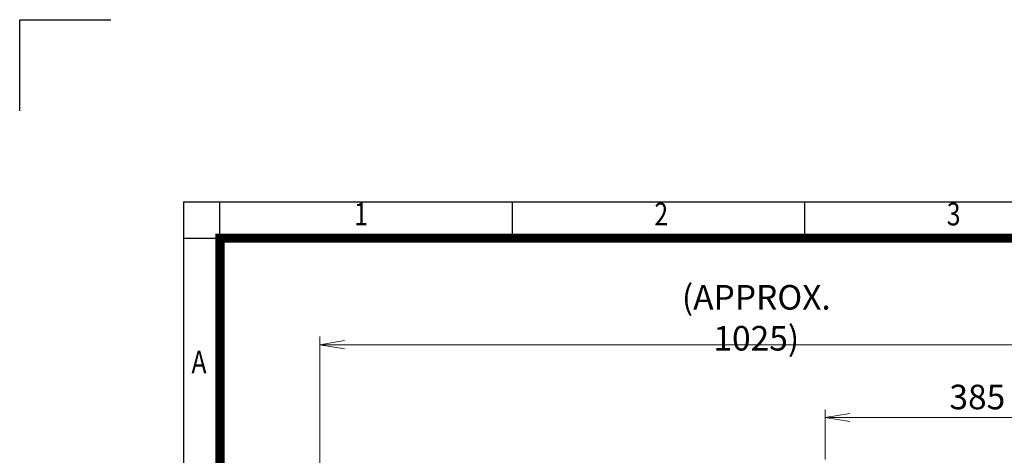
# Model space of a CAD drawing. Units: millimetres. Extents: x 0 to 3687, y 0 to 2415.
# Drawn here: x 0 to 1244, y 1865 to 2415 of the extents above; entities that cross this region are included whole.
import ezdxf
from ezdxf.enums import TextEntityAlignment as Align

# ---------------------------------------------------------------- set-up
doc = ezdxf.new("R2010")
doc.units = ezdxf.units.MM
doc.header["$LTSCALE"] = 115
doc.layers.get('0').update_dxf_attribs({"linetype": 'CONTINUOUS', "lineweight": 30})
doc.layers.get('DEFPOINTS').update_dxf_attribs({"linetype": 'CONTINUOUS'})
doc.layers.add('DIMENSION LINE', color=2, linetype='CONTINUOUS', lineweight=13)
doc.styles.add('ROMANS', font='romans.shx', dxfattribs={"width": 0.7, "height": 3.5, "bigfont": 'whgtxt.shx'})
doc.styles.get("Standard").update_dxf_attribs({"font": 'romans.shx', "width": 0.8, "bigfont": 'whgtxt.shx'})
doc.dimstyles.get("Standard").update_dxf_attribs({"dimscale": 10.35, "dimtxt": 3, "dimasz": 3, "dimexe": 1, "dimexo": 1, "dimgap": 1, "dimtad": 1, "dimdec": 1, "dimzin": 9, "dimdsep": 46, "dimtxsty": 'Standard', "dimblk": 'OPEN', "dimcen": 0, "dimclrd": 256, "dimclre": 256, "dimclrt": 7, "dimadec": 1, "dimazin": 2, "dimtfac": 1, "dimtdec": 1, "dimtmove": 0, "dimatfit": 3, "dimldrblk": 'OPEN', "dimfxl": 0, "dimtolj": 1, "dimtzin": 0, "dimlwd": 9, "dimlwe": 9, "dimarcsym": 0})

# ---------------------------------------------------------------- blocks, each defined once
blk = doc.blocks.new('HS_A4양식_S_L(210X297MM)')
at = {"color": 0}
for q in [(18, 14), (283, 190)]:
    blk.add_line((18, 190), q, dxfattribs=at)
for p, q in [((22, 14), (22, 190)), ((54.12, 186), (54.12, 190)), ((86.25, 186), (86.25, 190)), ((18, 186), (283, 186))]:
    blk.add_line(p, q)
at = {"color": 3, "const_width": 1}
blk.add_lwpolyline([(22, 18), (279, 18), (279, 186), (22, 186), (22, 17.5)], dxfattribs=at)
at = {"style": 'ROMANS', "width": 0.8}
for s, p in [('1', (37.49, 188.32)), ('2', (70.48, 188.32)), ('3', (102.6, 188.32)), ('A', (19.7, 172.05))]:
    blk.add_text(s, height=2.5, dxfattribs=at).set_placement(p, align=Align.MIDDLE)
blk = doc.blocks.new('_Open')
at = {"color": 0, "linetype": 'ByBlock', "lineweight": -2}
for p, q in [((-1, 0.167), (0, 0)), ((-1, -0.167), (0, 0)), ((0, 0), (-1, 0))]:
    blk.add_line(p, q, dxfattribs=at)
blk = doc.blocks.new('*D15')
at = {"layer": 'DEFPOINTS', "color": 0, "transparency": 16777216}
for p in [(1402.1, 2004.3), (379.1, 1406.7), (1402.1, 1278.3)]:
    blk.add_point(p, dxfattribs=at)
at = {"layer": 'DIMENSION LINE', "lineweight": 9, "transparency": 16777216}
for p, q in [((379.1, 1417.1), (379.1, 2014.6)), ((410.1, 2004.3), (1371, 2004.3)), ((1402.1, 1288.6), (1402.1, 2014.6))]:
    blk.add_line(p, q, dxfattribs=at)
at = {"layer": 'DIMENSION LINE', "lineweight": 9, "transparency": 16777216, "xscale": 31.05, "yscale": 31.05, "zscale": 31.05, "rotation": 180}
blk.add_blockref('_Open', (379.1, 2004.3), dxfattribs=at)
at = {"layer": 'DIMENSION LINE', "lineweight": 9, "transparency": 16777216, "xscale": 31.05, "yscale": 31.05, "zscale": 31.05}
blk.add_blockref('_Open', (1402.1, 2004.3), dxfattribs=at)
at = {"layer": 'DIMENSION LINE', "color": 7, "transparency": 16777216, "insert": (930.6, 2038.3), "char_height": 31.05, "attachment_point": 5}
blk.add_mtext('\\A1;(APPROX. 1025)', dxfattribs=at)
blk = doc.blocks.new('*D16')
at = {"layer": 'DEFPOINTS', "color": 0, "transparency": 16777216}
for p in [(1402.1, 1912.3), (1017.6, 1848.7), (1402.1, 1278.3)]:
    blk.add_point(p, dxfattribs=at)
at = {"layer": 'DIMENSION LINE', "lineweight": 9, "transparency": 16777216}
for p, q in [((1017.6, 1859.1), (1017.6, 1922.6)), ((1402.1, 1288.6), (1402.1, 1922.6)), ((1048.6, 1912.3), (1371, 1912.3))]:
    blk.add_line(p, q, dxfattribs=at)
at = {"layer": 'DIMENSION LINE', "lineweight": 9, "transparency": 16777216, "xscale": 31.05, "yscale": 31.05, "zscale": 31.05, "rotation": 180}
blk.add_blockref('_Open', (1017.6, 1912.3), dxfattribs=at)
at = {"layer": 'DIMENSION LINE', "lineweight": 9, "transparency": 16777216, "xscale": 31.05, "yscale": 31.05, "zscale": 31.05}
blk.add_blockref('_Open', (1402.1, 1912.3), dxfattribs=at)
at = {"layer": 'DIMENSION LINE', "color": 7, "transparency": 16777216, "insert": (1209.8, 1938.2), "char_height": 31.05, "attachment_point": 5}
blk.add_mtext('\\A1;385', dxfattribs=at)

msp = doc.modelspace()

# ---------------------------------------------------------------- linework, layer by layer
for p, q in [((0, 2415), (115, 2415)), ((0, 2300), (0, 2415))]:
    msp.add_line(p, q)

# ---------------------------------------------------------------- block references
at = {"lineweight": 0, "xscale": 11.5, "yscale": 11.5, "zscale": 11.5}
msp.add_blockref('HS_A4양식_S_L(210X297MM)', (0, 0), dxfattribs=at)

# ---------------------------------------------------------------- dimensions: what is measured, and where the dimension line sits
at = {"layer": 'DIMENSION LINE'}
dim = msp.add_linear_dim(base=(1402.06, 2004.28), p1=(379.06, 1406.71), p2=(1402.06, 1278.28), text='(APPROX. 1025)', dimstyle='Standard', override={"dimtfac": 0.55}, dxfattribs=at)
dim.commit()
dim.dimension.update_dxf_attribs({"geometry": '*D15', "text_midpoint": (930.56, 2004.28), "dimtype": 160})
dim = msp.add_linear_dim(base=(1402.06168778, 1912.27652676), p1=(1017.56168778, 1848.70442537), p2=(1402.06168778, 1278.27652676), dimstyle='Standard', override={"dimdec": 0}, dxfattribs=at)
dim.commit()
dim.dimension.update_dxf_attribs({"geometry": '*D16', "text_midpoint": (1209.81168778, 1912.27652676), "dimtype": 160})

doc.saveas('drawing.dxf')
